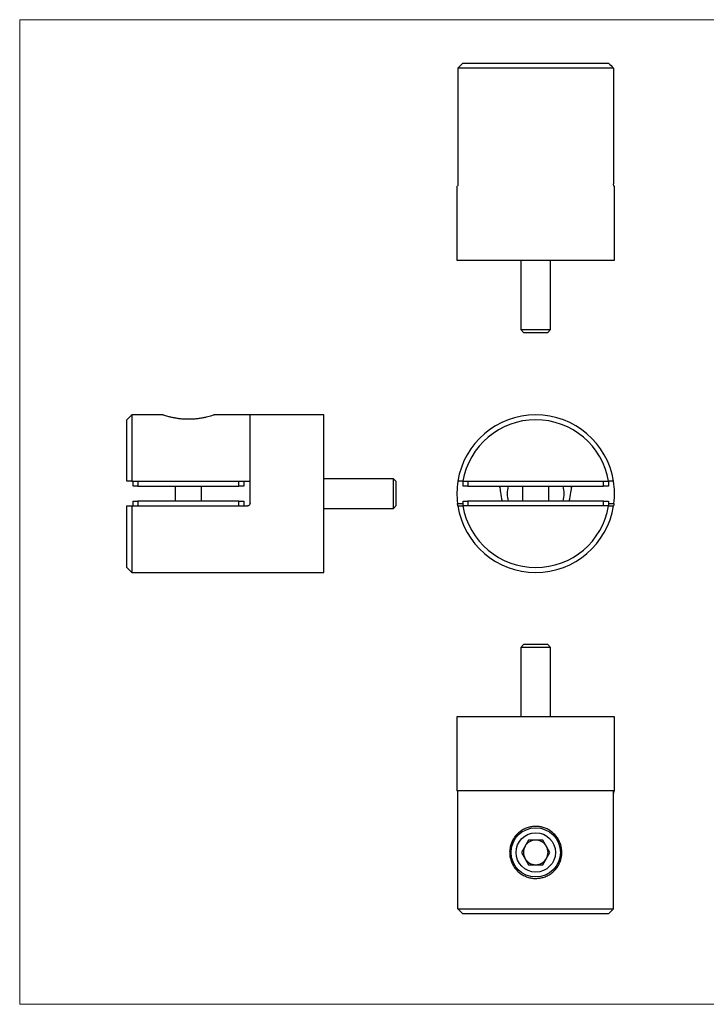
# Model space of a CAD drawing. Units: millimetres. Extents: x 5 to 292, y 5 to 205.
# Drawn here: x 5 to 144, y 5 to 205 of the extents above; entities that cross this region are included whole.
import ezdxf

# ---------------------------------------------------------------- set-up
doc = ezdxf.new("R2010")
doc.units = ezdxf.units.MM

msp = doc.modelspace()

# ---------------------------------------------------------------- linework, layer by layer
at = {"color": 7, "linetype": 'Continuous', "lineweight": 18}
for p, q in [((292, 205), (5, 205)), ((5, 205), (5, 5)), ((5, 5), (292, 5))]:
    msp.add_line(p, q, dxfattribs=at)
at = {"color": 7, "linetype": 'Continuous', "lineweight": 25}
for p, q in [((94.96, 196.18), (124.54, 196.18)), ((93.95, 195.18), (93.95, 171.68)), ((125.55, 195.18), (93.95, 195.18)), ((125.55, 195.18), (125.55, 171.68)), ((93.75, 171.18), (93.75, 156.18)), ((93.75, 171.18), (93.88, 171.18)), ((125.62, 171.18), (125.75, 171.18)), ((125.75, 156.18), (125.75, 171.18)), ((93.75, 156.18), (125.75, 156.18)), ((106.75, 156.18), (106.75, 142.04)), ((112.75, 142.04), (112.75, 156.18)), ((106.75, 142.04), (107.3, 141.48)), ((106.75, 142.04), (112.75, 142.04)), ((112.2, 141.48), (112.75, 142.04)), ((107.3, 141.48), (112.2, 141.48)), ((27.75, 124.73), (26.75, 123.73)), ((33.96, 124.73), (27.75, 124.73)), ((27.75, 124.73), (27.75, 111.23)), ((51.75, 124.73), (44.54, 124.73)), ((66.75, 124.73), (51.75, 124.73)), ((51.75, 111.23), (51.75, 124.73)), ((51.75, 106.73), (51.75, 124.73)), ((66.75, 108.73), (66.75, 124.73)), ((26.75, 111.23), (26.75, 123.73)), ((27.75, 111.23), (26.75, 111.23)), ((27.75, 111.23), (51.75, 111.23)), ((28, 110.23), (28, 111.23)), ((29, 110.23), (28, 110.23)), ((29, 111.23), (29, 110.23)), ((29, 110.23), (49.5, 110.23)), ((36.57, 110.23), (36.57, 107.23)), ((41.92, 107.23), (41.92, 110.23)), ((49.5, 110.23), (49.5, 111.23)), ((50.5, 110.23), (49.5, 110.23)), ((50.5, 111.23), (50.5, 110.23)), ((80.89, 111.73), (66.75, 111.73)), ((81.45, 111.18), (80.89, 111.73)), ((80.89, 110.23), (80.89, 111.73)), ((80.89, 105.73), (80.89, 110.23)), ((81.45, 109.95), (81.45, 111.18)), ((94.96, 111.23), (93.95, 111.23)), ((94.96, 111.23), (124.54, 111.23)), ((95, 110.23), (95, 111.23)), ((96, 110.23), (95, 110.23)), ((96, 111.23), (96, 110.23)), ((96, 110.23), (123.5, 110.23)), ((102.49, 109.95), (102.52, 110.23)), ((107.07, 110.23), (107.07, 107.23)), ((112.42, 107.23), (112.42, 110.23)), ((123.5, 110.23), (123.5, 111.23)), ((124.5, 110.23), (123.5, 110.23)), ((124.5, 111.23), (124.5, 110.23)), ((125.55, 111.23), (124.54, 111.23)), ((66.75, 92.73), (66.75, 108.73)), ((81.45, 106.29), (81.45, 109.95)), ((26.75, 93.73), (26.75, 106.23)), ((27.75, 106.23), (27.75, 92.73)), ((27.75, 106.23), (51.25, 106.23)), ((28, 106.23), (28, 107.23)), ((28, 107.23), (29, 107.23)), ((29, 107.23), (29, 106.23)), ((49.5, 107.23), (29, 107.23)), ((49.5, 106.23), (49.5, 107.23)), ((49.5, 107.23), (50.5, 107.23)), ((50.5, 107.23), (50.5, 106.23)), ((80.89, 105.73), (81.45, 106.29)), ((124.54, 106.23), (94.96, 106.23)), ((95, 106.23), (95, 107.23)), ((95, 107.23), (96, 107.23)), ((96, 107.23), (96, 106.23)), ((123.5, 107.23), (96, 107.23)), ((123.5, 106.23), (123.5, 107.23)), ((123.5, 107.23), (124.5, 107.23)), ((124.5, 107.23), (124.5, 106.23)), ((66.75, 105.73), (80.89, 105.73)), ((26.75, 93.73), (27.75, 92.73)), ((27.75, 92.73), (66.75, 92.73)), ((107.3, 78.06), (106.75, 77.5)), ((111.87, 78.06), (107.3, 78.06)), ((112.2, 78.06), (111.87, 78.06)), ((112.75, 77.5), (112.2, 78.06)), ((106.75, 77.5), (106.75, 63.36)), ((112.35, 77.5), (106.75, 77.5)), ((112.75, 77.5), (112.35, 77.5)), ((112.75, 63.36), (112.75, 77.5)), ((93.75, 63.36), (93.75, 48.36)), ((125.75, 63.36), (93.75, 63.36)), ((125.75, 48.36), (125.75, 63.36)), ((125.75, 48.36), (93.75, 48.36)), ((125.55, 48.36), (93.95, 48.36)), ((93.95, 24.36), (93.95, 48.36)), ((125.55, 24.36), (125.55, 48.36)), ((108.31, 38.36), (106.86, 35.86)), ((111.19, 38.36), (108.31, 38.36)), ((112.64, 35.86), (111.19, 38.36)), ((106.86, 35.86), (108.31, 33.36)), ((111.19, 33.36), (112.64, 35.86)), ((108.31, 33.36), (111.19, 33.36)), ((94.96, 23.36), (93.95, 24.36)), ((93.95, 24.36), (125.55, 24.36)), ((125.55, 24.36), (124.54, 23.36)), ((124.54, 23.36), (94.96, 23.36))]:
    msp.add_line(p, q, dxfattribs=at)
at = {"color": 8, "linetype": 'Continuous', "lineweight": 25}
for p, q in [((93.88, 106.73), (95, 106.73)), ((124.5, 106.73), (125.62, 106.73))]:
    msp.add_line(p, q, dxfattribs=at)
at = {"color": 7, "linetype": 'Continuous', "lineweight": 25}
for radius in [5, 4]:
    msp.add_circle((109.75, 35.86), radius, dxfattribs=at)
for centre, radius, start, end in [((109.75, 108.73), 16, 8.9893, 171.0107), ((109.75, 108.73), 15, 9.5941, 170.4059), ((109.75, 108.73), 16, 171.0107, 187.1808), ((109.75, 108.73), 5.79, 164.972, 195.028), ((109.75, 108.73), 5.78, 344.972, 15.028), ((109.75, 108.73), 16, 352.8192, 8.9893), ((109.75, 108.73), 16, 188.9893, 351.0107), ((109.75, 108.73), 15, 189.5941, 350.4059), ((109.75, 35.86), 2.5, 90, 150), ((109.75, 35.86), 2.5, 30, 90), ((109.75, 35.86), 2.5, 150, 210), ((109.75, 35.86), 2.5, 330, 30), ((109.75, 35.86), 2.5, 210, 270), ((109.75, 35.86), 2.5, 270, 330)]:
    msp.add_arc(centre, radius, start, end, dxfattribs=at)
for centre, major_axis, ratio, start_param, end_param in [((109.75, 110.63), (0, 7.72), 0.945519, 1.621896, 1.78612), ((109.75, 110.63), (0, 7.72), 0.945519, 4.497065, 4.661289), ((109.75, 109.5), (0, 7.29), 0.981343, 1.642898, 1.887573), ((109.75, 109.5), (0, 7.29), 0.981343, 4.395613, 4.640288)]:
    msp.add_ellipse(centre, major_axis=major_axis, ratio=ratio, start_param=start_param, end_param=end_param, dxfattribs=at)
for points in [[(93.95, 195.18), (94.28, 195.51), (94.62, 195.85), (94.96, 196.18)], [(124.54, 196.18), (124.88, 195.85), (125.22, 195.51), (125.55, 195.18)], [(26.75, 106.23), (27.08, 106.23), (27.41, 106.23), (27.75, 106.23)], [(93.95, 106.23), (94.28, 106.23), (94.62, 106.23), (94.96, 106.23)], [(124.54, 106.23), (124.88, 106.23), (125.22, 106.23), (125.55, 106.23)]]:
    msp.add_open_spline(points, degree=3, dxfattribs=at)
for points, knots in [([(93.95, 171.68), (93.95, 171.55), (93.94, 171.42), (93.91, 171.23), (93.89, 171.18), (93.88, 171.18)], [0, 0, 0, 0, 0.5, 0.5, 1, 1, 1, 1]), ([(125.62, 171.18), (125.61, 171.18), (125.59, 171.23), (125.56, 171.42), (125.55, 171.55), (125.55, 171.68)], [0, 0, 0, 0, 0.5, 0.5, 1, 1, 1, 1]), ([(44.54, 124.73), (44.54, 124.73), (44.56, 124.74), (44.48, 124.71), (44.28, 124.64), (43.93, 124.54), (43.47, 124.41), (42.89, 124.26), (42.19, 124.11), (41.4, 123.98), (40.54, 123.88), (39.66, 123.83), (38.77, 123.83), (37.93, 123.88), (37.12, 123.97), (36.38, 124.1), (35.69, 124.24), (35.08, 124.39), (34.58, 124.53), (34.23, 124.64), (34, 124.72), (33.97, 124.73), (33.96, 124.73)], [0, 0, 0, 0, 0.001296, 0.054281, 0.104298, 0.155699, 0.207058, 0.259783, 0.313382, 0.368537, 0.42192, 0.477015, 0.527732, 0.57998, 0.629851, 0.681057, 0.733086, 0.786514, 0.840441, 0.895995, 0.947231, 1, 1, 1, 1]), ([(116.97, 110.23), (116.98, 110.19), (117, 110.09), (117, 110), (117, 109.95)], [0, 0, 0, 0, 0.4691432, 1, 1, 1, 1]), ([(51.75, 106.73), (51.75, 106.6), (51.69, 106.47), (51.51, 106.29), (51.38, 106.23), (51.25, 106.23)], [0, 0, 0, 0, 0.5, 0.5, 1, 1, 1, 1]), ([(93.95, 106.23), (93.95, 106.23), (93.94, 106.29), (93.91, 106.47), (93.89, 106.6), (93.88, 106.73)], [0, 0, 0, 0, 0.5, 0.5, 1, 1, 1, 1]), ([(125.62, 106.73), (125.61, 106.6), (125.59, 106.47), (125.56, 106.29), (125.55, 106.23), (125.55, 106.23)], [0, 0, 0, 0, 0.5, 0.5, 1, 1, 1, 1]), ([(93.95, 47.86), (93.95, 47.99), (93.94, 48.12), (93.91, 48.3), (93.89, 48.36), (93.88, 48.36)], [0, 0, 0, 0, 0.5, 0.5, 1, 1, 1, 1]), ([(125.62, 48.36), (125.61, 48.36), (125.59, 48.3), (125.56, 48.12), (125.55, 47.99), (125.55, 47.86)], [0, 0, 0, 0, 0.5, 0.5, 1, 1, 1, 1]), ([(109.75, 30.56), (109.46, 30.58), (108.89, 30.6), (108.05, 30.82), (107.25, 31.16), (106.53, 31.63), (105.88, 32.22), (105.32, 32.91), (104.89, 33.7), (104.59, 34.56), (104.45, 35.45), (104.45, 36.32), (104.6, 37.17), (104.87, 37.97), (105.28, 38.73), (105.8, 39.41), (106.44, 40.02), (107.19, 40.52), (108.02, 40.88), (108.89, 41.1), (109.78, 41.17), (110.64, 41.1), (111.48, 40.88), (112.26, 40.54), (112.98, 40.08), (113.63, 39.5), (114.18, 38.8), (114.61, 38.01), (114.91, 37.15), (115.05, 36.27), (115.04, 35.38), (114.9, 34.54), (114.62, 33.73), (114.22, 32.98), (113.7, 32.3), (113.06, 31.69), (112.31, 31.19), (111.49, 30.83), (110.62, 30.61), (110.04, 30.58), (109.75, 30.56)], [0, 0, 0, 0, 0.025496, 0.051755, 0.077245, 0.103433, 0.129713, 0.156713, 0.183687, 0.211495, 0.237552, 0.264438, 0.289368, 0.315, 0.340356, 0.366377, 0.393012, 0.420403, 0.447249, 0.474942, 0.500644, 0.527137, 0.552146, 0.577846, 0.603526, 0.629889, 0.656688, 0.684266, 0.710958, 0.738506, 0.763864, 0.789988, 0.814924, 0.840527, 0.866542, 0.893256, 0.92022, 0.947997, 0.973615, 1, 1, 1, 1])]:
    msp.add_open_spline(points, degree=3, knots=knots, dxfattribs=at)

doc.saveas('drawing.dxf')
